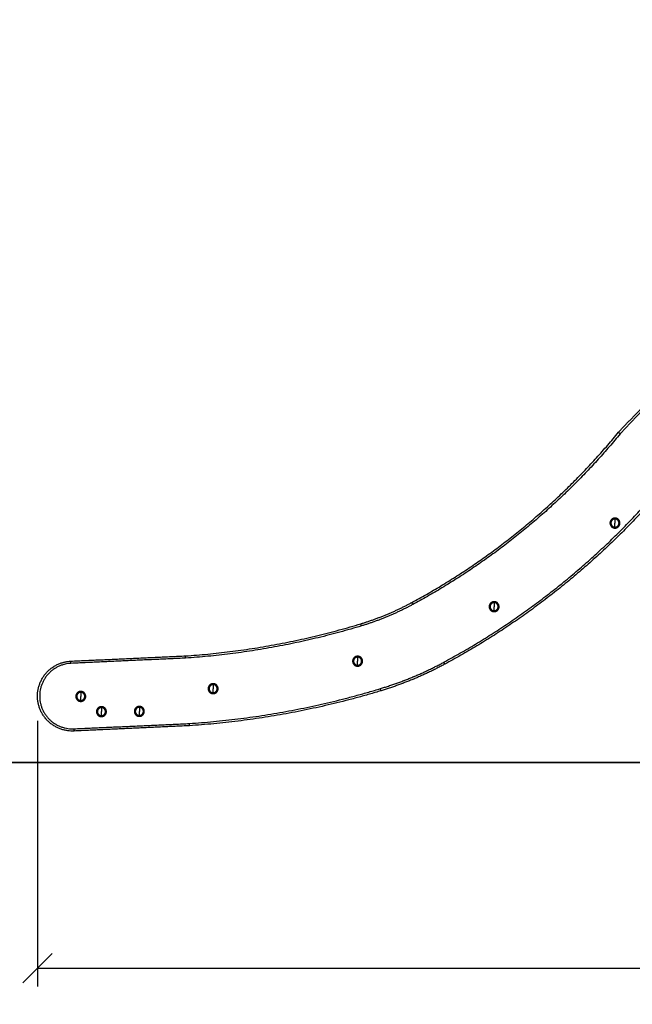
# Model space of a CAD drawing. Units: millimetres. Extents: x 18420.5 to 18447.9, y 1724.1 to 1750.2.
# Drawn here: x 18422.5 to 18424.1, y 1740.9 to 1743.6 of the extents above; entities that cross this region are included whole.
import ezdxf

# ---------------------------------------------------------------- set-up
doc = ezdxf.new("R2010")
doc.units = ezdxf.units.MM
doc.layers.add('Make2D$Visible$Curves', color=7, linetype='Continuous')
doc.layers.add('Make2D$Visible$Tangents', color=8, linetype='Continuous')
doc.dimstyles.get("Standard").update_dxf_attribs({"dimtxt": 0.15, "dimasz": 0.08, "dimexe": 0.05, "dimexo": 0.0625, "dimgap": 0.09, "dimtad": 0, "dimzin": 0, "dimdsep": 46, "dimtxsty": 'Standard', "dimblk": 'OBLIQUE', "dimcen": 0.09, "dimadec": 0, "dimazin": 0, "dimtfac": 1, "dimtofl": 0, "dimtmove": 0, "dimatfit": 3, "dimldrblk": 'OBLIQUE', "dimfxl": 1, "dimtolj": 1, "dimtzin": 0, "dimarcsym": 0})

# ---------------------------------------------------------------- blocks, each defined once
blk = doc.blocks.new('S134_B')
at = {"layer": 'Make2D$Visible$Curves', "lineweight": -3}
for points, weights in [([(18404.3758, 1723.7564), (18404.43, 1723.8146), (18404.4869, 1723.8701)], [1, 0.999701698828, 1]), ([(18403.8141, 1723.2939), (18404.1404, 1723.4699), (18404.3758, 1723.7564)], [1, 0.981214147939, 1]), ([(18404.5188, 1723.6311), (18404.2608, 1723.319), (18403.9044, 1723.1267)], [1, 0.981497156906, 1]), ([(18404.3662, 1723.5233), (18404.3564, 1723.5233), (18404.3533, 1723.514)], [1, 0.809016994375, 1]), ([(18404.3662, 1723.5208), (18404.3582, 1723.5208), (18404.3557, 1723.5132)], [1, 0.809016994375, 1]), ([(18404.3662, 1723.4988), (18404.3742, 1723.4988), (18404.3766, 1723.5064)], [1, 0.809016994375, 1]), ([(18404.3662, 1723.4963), (18404.376, 1723.4963), (18404.379, 1723.5057)], [1, 0.809016994375, 1]), ([(18403.6757, 1723.2363), (18403.7478, 1723.2581), (18403.8141, 1723.2939)], [1, 0.994907861612, 1]), ([(18404.038, 1723.2962), (18404.0282, 1723.2962), (18404.0251, 1723.2869)], [1, 0.809016994375, 1]), ([(18404.038, 1723.2937), (18404.03, 1723.2937), (18404.0275, 1723.2861)], [1, 0.809016994375, 1]), ([(18404.038, 1723.2937), (18404.038, 1723.2886), (18404.038, 1723.2827)], [1, 0.964763821238, 1]), ([(18404.038, 1723.2717), (18404.046, 1723.2717), (18404.0484, 1723.2793)], [1, 0.809016994375, 1]), ([(18404.038, 1723.2692), (18404.0478, 1723.2692), (18404.0508, 1723.2785)], [1, 0.809016994375, 1]), ([(18403.1999, 1723.149), (18403.4428, 1723.1655), (18403.6757, 1723.2363)], [1, 0.993581012464, 1]), ([(18403.6672, 1723.1482), (18403.6574, 1723.1482), (18403.6544, 1723.1389)], [1, 0.809016994375, 1]), ([(18403.6672, 1723.1457), (18403.6592, 1723.1457), (18403.6567, 1723.1381)], [1, 0.809016994375, 1]), ([(18403.6672, 1723.1457), (18403.6672, 1723.1406), (18403.6672, 1723.1347)], [1, 0.964763821238, 1]), ([(18403.6672, 1723.1237), (18403.6752, 1723.1237), (18403.6777, 1723.1313)], [1, 0.809016994375, 1]), ([(18403.6672, 1723.1212), (18403.677, 1723.1212), (18403.68, 1723.1306)], [1, 0.809016994375, 1]), ([(18403.9044, 1723.1267), (18403.8213, 1723.0818), (18403.7309, 1723.0544)], [1, 0.994913434573, 1]), ([(18403.2748, 1723.0735), (18403.265, 1723.0735), (18403.262, 1723.0641)], [1, 0.809016994375, 1]), ([(18403.2748, 1723.071), (18403.2668, 1723.071), (18403.2643, 1723.0634)], [1, 0.809016994375, 1]), ([(18403.2748, 1723.071), (18403.2748, 1723.0659), (18403.2748, 1723.06)], [1, 0.964763821238, 1]), ([(18402.9154, 1723.0525), (18402.9056, 1723.0525), (18402.9025, 1723.0432)], [1, 0.809016994375, 1]), ([(18402.9154, 1723.05), (18402.9074, 1723.05), (18402.9049, 1723.0424)], [1, 0.809016994375, 1]), ([(18402.9154, 1723.05), (18402.9154, 1723.0449), (18402.9154, 1723.039)], [1, 0.964763821238, 1]), ([(18403.7309, 1723.0544), (18403.4762, 1722.9771), (18403.2106, 1722.9593)], [1, 0.993528604598, 1]), ([(18403.2748, 1723.049), (18403.2828, 1723.049), (18403.2853, 1723.0566)], [1, 0.809016994375, 1]), ([(18403.2748, 1723.0465), (18403.2846, 1723.0465), (18403.2876, 1723.0558)], [1, 0.809016994375, 1]), ([(18402.9154, 1723.028), (18402.9234, 1723.028), (18402.9258, 1723.0356)], [1, 0.809016994375, 1]), ([(18402.9154, 1723.0255), (18402.9252, 1723.0255), (18402.9282, 1723.0348)], [1, 0.809016994375, 1]), ([(18402.9715, 1723.0111), (18402.9617, 1723.0111), (18402.9586, 1723.0017)], [1, 0.809016994375, 1]), ([(18402.9715, 1723.0086), (18402.9635, 1723.0086), (18402.961, 1723.001)], [1, 0.809016994375, 1]), ([(18402.9715, 1722.9866), (18402.9795, 1722.9866), (18402.9819, 1722.9942)], [1, 0.809016994375, 1]), ([(18402.9715, 1722.9841), (18402.9813, 1722.9841), (18402.9843, 1722.9934)], [1, 0.809016994375, 1]), ([(18403.0745, 1723.0119), (18403.0647, 1723.0119), (18403.0616, 1723.0025)], [1, 0.809016994375, 1]), ([(18403.0745, 1723.0094), (18403.0665, 1723.0094), (18403.064, 1723.0017)], [1, 0.809016994375, 1]), ([(18403.0745, 1723.0094), (18403.0745, 1723.0043), (18403.0745, 1722.9984)], [1, 0.964763821238, 1]), ([(18403.0745, 1722.9874), (18403.0825, 1722.9874), (18403.0849, 1722.995)], [1, 0.809016994375, 1]), ([(18403.0745, 1722.9849), (18403.0843, 1722.9849), (18403.0873, 1722.9942)], [1, 0.809016994375, 1])]:
    blk.add_rational_spline(points, weights, degree=2, dxfattribs=at)
for points, knots in [([(18404.3804, 1723.7524), (18404.3803, 1723.7524), (18404.3803, 1723.7525), (18404.38, 1723.7527), (18404.3797, 1723.753), (18404.3789, 1723.7537), (18404.3784, 1723.7541), (18404.3775, 1723.7549), (18404.3771, 1723.7552), (18404.3765, 1723.7558), (18404.3763, 1723.756), (18404.3759, 1723.7563), (18404.3758, 1723.7564), (18404.3758, 1723.7564)], [0, 0, 0, 0, 0.006691, 0.006691, 0.141576, 0.141576, 0.356275, 0.356275, 0.570879, 0.570879, 0.785439, 0.785439, 1, 1, 1, 1]), ([(18403.2002, 1723.143), (18403.2002, 1723.1431), (18403.2002, 1723.1431), (18403.2002, 1723.1435), (18403.2002, 1723.1439), (18403.2001, 1723.145), (18403.2001, 1723.1456), (18403.2, 1723.1468), (18403.2, 1723.1473), (18403.1999, 1723.1481), (18403.1999, 1723.1485), (18403.1999, 1723.1489), (18403.1999, 1723.149), (18403.1999, 1723.149)], [0, 0, 0, 0, 0.011091, 0.011091, 0.14132, 0.14132, 0.356003, 0.356003, 0.570672, 0.570672, 0.785336, 0.785336, 1, 1, 1, 1]), ([(18403.2106, 1722.9593), (18403.2106, 1722.9593), (18403.2106, 1722.9594), (18403.2106, 1722.9599), (18403.2106, 1722.9602), (18403.2105, 1722.961), (18403.2105, 1722.9616), (18403.2104, 1722.9627), (18403.2104, 1722.9633), (18403.2103, 1722.9644), (18403.2103, 1722.9648), (18403.2103, 1722.9652), (18403.2103, 1722.9653), (18403.2103, 1722.9653)], [0, 0, 0, 0, 0.214665, 0.214665, 0.42933, 0.42933, 0.644, 0.644, 0.858682, 0.858682, 0.988686, 0.988686, 1, 1, 1, 1])]:
    blk.add_open_spline(points, degree=3, knots=knots, dxfattribs=at)
for points, weights, knots in [([(18404.379, 1723.5057), (18404.3811, 1723.5122), (18404.3771, 1723.5178), (18404.3731, 1723.5233), (18404.3662, 1723.5233)], [1, 0.891006524188, 1, 0.891006524188, 1], [0, 0, 0, 12.72345, 12.72345, 25.4469, 25.4469, 25.4469]), ([(18404.3766, 1723.5064), (18404.3784, 1723.5118), (18404.3751, 1723.5163), (18404.3718, 1723.5208), (18404.3662, 1723.5208)], [1, 0.891006524188, 1, 0.891006524188, 1], [0, 0, 0, 10.367256, 10.367256, 20.734512, 20.734512, 20.734512]), ([(18404.3533, 1723.514), (18404.3512, 1723.5075), (18404.3553, 1723.5019), (18404.3593, 1723.4963), (18404.3662, 1723.4963)], [1, 0.891006524188, 1, 0.891006524188, 1], [0, 0, 0, 12.72345, 12.72345, 25.4469, 25.4469, 25.4469]), ([(18404.3557, 1723.5132), (18404.354, 1723.5079), (18404.3573, 1723.5034), (18404.3606, 1723.4988), (18404.3662, 1723.4988)], [1, 0.891006524188, 1, 0.891006524188, 1], [0, 0, 0, 10.367256, 10.367256, 20.734512, 20.734512, 20.734512]), ([(18404.0251, 1723.2869), (18404.023, 1723.2803), (18404.0271, 1723.2748), (18404.0311, 1723.2692), (18404.038, 1723.2692)], [1, 0.891006524188, 1, 0.891006524188, 1], [0, 0, 0, 12.72345, 12.72345, 25.4469, 25.4469, 25.4469]), ([(18404.0275, 1723.2861), (18404.0258, 1723.2808), (18404.0291, 1723.2762), (18404.0324, 1723.2717), (18404.038, 1723.2717)], [1, 0.891006524188, 1, 0.891006524188, 1], [0, 0, 0, 10.367256, 10.367256, 20.734512, 20.734512, 20.734512]), ([(18404.0508, 1723.2785), (18404.0529, 1723.2851), (18404.0489, 1723.2906), (18404.0449, 1723.2962), (18404.038, 1723.2962)], [1, 0.891006524188, 1, 0.891006524188, 1], [0, 0, 0, 12.72345, 12.72345, 25.4469, 25.4469, 25.4469]), ([(18404.0484, 1723.2793), (18404.0502, 1723.2846), (18404.0469, 1723.2892), (18404.0436, 1723.2937), (18404.038, 1723.2937)], [1, 0.891006524188, 1, 0.891006524188, 1], [0, 0, 0, 10.367256, 10.367256, 20.734512, 20.734512, 20.734512]), ([(18403.68, 1723.1306), (18403.6822, 1723.1371), (18403.6781, 1723.1427), (18403.6741, 1723.1482), (18403.6672, 1723.1482)], [1, 0.891006524188, 1, 0.891006524188, 1], [0, 0, 0, 12.72345, 12.72345, 25.4469, 25.4469, 25.4469]), ([(18402.8971, 1722.945), (18402.8022, 1722.9406), (18402.7979, 1723.0355), (18402.7935, 1723.1304), (18402.8884, 1723.1348)], [1, 0.707106781187, 1, 0.707106781187, 1], [0, 0, 0, 149.225651, 149.225651, 298.451302, 298.451302, 298.451302]), ([(18403.6544, 1723.1389), (18403.6522, 1723.1324), (18403.6563, 1723.1268), (18403.6603, 1723.1212), (18403.6672, 1723.1212)], [1, 0.891006524188, 1, 0.891006524188, 1], [0, 0, 0, 12.72345, 12.72345, 25.4469, 25.4469, 25.4469]), ([(18403.6567, 1723.1381), (18403.655, 1723.1328), (18403.6583, 1723.1283), (18403.6616, 1723.1237), (18403.6672, 1723.1237)], [1, 0.891006524188, 1, 0.891006524188, 1], [0, 0, 0, 10.367256, 10.367256, 20.734512, 20.734512, 20.734512]), ([(18403.6777, 1723.1313), (18403.6794, 1723.1367), (18403.6761, 1723.1412), (18403.6728, 1723.1457), (18403.6672, 1723.1457)], [1, 0.891006524188, 1, 0.891006524188, 1], [0, 0, 0, 10.367256, 10.367256, 20.734512, 20.734512, 20.734512]), ([(18403.2876, 1723.0558), (18403.2898, 1723.0623), (18403.2857, 1723.0679), (18403.2817, 1723.0735), (18403.2748, 1723.0735)], [1, 0.891006524188, 1, 0.891006524188, 1], [0, 0, 0, 12.72345, 12.72345, 25.4469, 25.4469, 25.4469]), ([(18403.2853, 1723.0566), (18403.287, 1723.0619), (18403.2837, 1723.0664), (18403.2804, 1723.071), (18403.2748, 1723.071)], [1, 0.891006524188, 1, 0.891006524188, 1], [0, 0, 0, 10.367256, 10.367256, 20.734512, 20.734512, 20.734512]), ([(18402.9025, 1723.0432), (18402.9004, 1723.0366), (18402.9045, 1723.0311), (18402.9085, 1723.0255), (18402.9154, 1723.0255)], [1, 0.891006524188, 1, 0.891006524188, 1], [0, 0, 0, 12.72345, 12.72345, 25.4469, 25.4469, 25.4469]), ([(18402.9049, 1723.0424), (18402.9032, 1723.0371), (18402.9065, 1723.0325), (18402.9098, 1723.028), (18402.9154, 1723.028)], [1, 0.891006524188, 1, 0.891006524188, 1], [0, 0, 0, 10.367256, 10.367256, 20.734512, 20.734512, 20.734512]), ([(18402.9282, 1723.0348), (18402.9303, 1723.0414), (18402.9263, 1723.0469), (18402.9223, 1723.0525), (18402.9154, 1723.0525)], [1, 0.891006524188, 1, 0.891006524188, 1], [0, 0, 0, 12.72345, 12.72345, 25.4469, 25.4469, 25.4469]), ([(18402.9258, 1723.0356), (18402.9276, 1723.0409), (18402.9243, 1723.0455), (18402.921, 1723.05), (18402.9154, 1723.05)], [1, 0.891006524188, 1, 0.891006524188, 1], [0, 0, 0, 10.367256, 10.367256, 20.734512, 20.734512, 20.734512]), ([(18403.262, 1723.0641), (18403.2598, 1723.0576), (18403.2639, 1723.052), (18403.2679, 1723.0465), (18403.2748, 1723.0465)], [1, 0.891006524188, 1, 0.891006524188, 1], [0, 0, 0, 12.72345, 12.72345, 25.4469, 25.4469, 25.4469]), ([(18403.2643, 1723.0634), (18403.2626, 1723.058), (18403.2659, 1723.0535), (18403.2692, 1723.049), (18403.2748, 1723.049)], [1, 0.891006524188, 1, 0.891006524188, 1], [0, 0, 0, 10.367256, 10.367256, 20.734512, 20.734512, 20.734512]), ([(18402.9586, 1723.0017), (18402.9565, 1722.9952), (18402.9605, 1722.9896), (18402.9646, 1722.9841), (18402.9715, 1722.9841)], [1, 0.891006524188, 1, 0.891006524188, 1], [0, 0, 0, 12.72345, 12.72345, 25.4469, 25.4469, 25.4469]), ([(18402.961, 1723.001), (18402.9593, 1722.9956), (18402.9626, 1722.9911), (18402.9659, 1722.9866), (18402.9715, 1722.9866)], [1, 0.891006524188, 1, 0.891006524188, 1], [0, 0, 0, 10.367256, 10.367256, 20.734512, 20.734512, 20.734512]), ([(18402.9843, 1722.9934), (18402.9864, 1722.9999), (18402.9824, 1723.0055), (18402.9783, 1723.0111), (18402.9715, 1723.0111)], [1, 0.891006524188, 1, 0.891006524188, 1], [0, 0, 0, 12.72345, 12.72345, 25.4469, 25.4469, 25.4469]), ([(18402.9819, 1722.9942), (18402.9837, 1722.9995), (18402.9804, 1723.004), (18402.9771, 1723.0086), (18402.9715, 1723.0086)], [1, 0.891006524188, 1, 0.891006524188, 1], [0, 0, 0, 10.367256, 10.367256, 20.734512, 20.734512, 20.734512]), ([(18403.0616, 1723.0025), (18403.0595, 1722.996), (18403.0635, 1722.9904), (18403.0676, 1722.9849), (18403.0745, 1722.9849)], [1, 0.891006524188, 1, 0.891006524188, 1], [0, 0, 0, 12.72345, 12.72345, 25.4469, 25.4469, 25.4469]), ([(18403.064, 1723.0017), (18403.0623, 1722.9964), (18403.0656, 1722.9919), (18403.0689, 1722.9874), (18403.0745, 1722.9874)], [1, 0.891006524188, 1, 0.891006524188, 1], [0, 0, 0, 10.367256, 10.367256, 20.734512, 20.734512, 20.734512]), ([(18403.0873, 1722.9942), (18403.0894, 1723.0007), (18403.0854, 1723.0063), (18403.0813, 1723.0119), (18403.0745, 1723.0119)], [1, 0.891006524188, 1, 0.891006524188, 1], [0, 0, 0, 12.72345, 12.72345, 25.4469, 25.4469, 25.4469]), ([(18403.0849, 1722.995), (18403.0867, 1723.0003), (18403.0834, 1723.0048), (18403.0801, 1723.0094), (18403.0745, 1723.0094)], [1, 0.891006524188, 1, 0.891006524188, 1], [0, 0, 0, 10.367256, 10.367256, 20.734512, 20.734512, 20.734512])]:
    blk.add_rational_spline(points, weights, degree=2, knots=knots, dxfattribs=at)
for points in [[(18402.8884, 1723.1348), (18403.0441, 1723.1419), (18403.1999, 1723.149)], [(18403.2106, 1722.9593), (18403.0539, 1722.9521), (18402.8971, 1722.945)]]:
    blk.add_open_spline(points, degree=2, dxfattribs=at)
at = {"layer": 'Make2D$Visible$Tangents', "lineweight": -3}
for points, weights in [([(18404.491, 1723.8658), (18404.4343, 1723.8105), (18404.3804, 1723.7524)], [1, 0.999702405875, 1]), ([(18404.3804, 1723.7524), (18404.1442, 1723.4651), (18403.8169, 1723.2886)], [1, 0.981223804182, 1]), ([(18403.9015, 1723.132), (18404.257, 1723.3237), (18404.5143, 1723.6351)], [1, 0.981488857529, 1]), ([(18404.3662, 1723.5208), (18404.3662, 1723.5157), (18404.3662, 1723.5098)], [1, 0.964763821238, 1]), ([(18404.3557, 1723.5132), (18404.3533, 1723.514), (18404.3533, 1723.514)], [1, 0.707106781187, 1]), ([(18404.3662, 1723.4988), (18404.3662, 1723.5039), (18404.3662, 1723.5098)], [1, 0.964763821238, 1]), ([(18404.3766, 1723.5064), (18404.379, 1723.5057), (18404.379, 1723.5057)], [1, 0.707106781187, 1]), ([(18403.8169, 1723.2886), (18403.7501, 1723.2525), (18403.6775, 1723.2305)], [1, 0.994908228167, 1]), ([(18403.8169, 1723.2886), (18403.8141, 1723.2939), (18403.8141, 1723.2939)], [1, 0.707106976392, 1]), ([(18404.0275, 1723.2861), (18404.0251, 1723.2869), (18404.0251, 1723.2869)], [1, 0.707106781187, 1]), ([(18404.038, 1723.2717), (18404.038, 1723.2768), (18404.038, 1723.2827)], [1, 0.964763821238, 1]), ([(18404.0484, 1723.2793), (18404.0508, 1723.2785), (18404.0508, 1723.2785)], [1, 0.707106781187, 1]), ([(18403.6775, 1723.2305), (18403.4438, 1723.1596), (18403.2002, 1723.143)], [1, 0.993579255681, 1]), ([(18403.6775, 1723.2305), (18403.6757, 1723.2363), (18403.6757, 1723.2363)], [1, 0.707106924282, 1]), ([(18402.8887, 1723.1288), (18402.8884, 1723.1348), (18402.8884, 1723.1348)], [1, 0.707106781187, 1]), ([(18403.6567, 1723.1381), (18403.6544, 1723.1389), (18403.6544, 1723.1389)], [1, 0.707106781187, 1]), ([(18403.6672, 1723.1237), (18403.6672, 1723.1288), (18403.6672, 1723.1347)], [1, 0.964763821238, 1]), ([(18403.6777, 1723.1313), (18403.68, 1723.1306), (18403.68, 1723.1306)], [1, 0.707106781187, 1]), ([(18403.7292, 1723.0602), (18403.819, 1723.0874), (18403.9015, 1723.132)], [1, 0.994913111701, 1]), ([(18402.9049, 1723.0424), (18402.9025, 1723.0432), (18402.9025, 1723.0432)], [1, 0.707106781187, 1]), ([(18402.9154, 1723.028), (18402.9154, 1723.0331), (18402.9154, 1723.039)], [1, 0.964763821238, 1]), ([(18403.2103, 1722.9653), (18403.4751, 1722.9831), (18403.7292, 1723.0602)], [1, 0.993530044547, 1]), ([(18403.2643, 1723.0634), (18403.262, 1723.0641), (18403.262, 1723.0641)], [1, 0.707106781187, 1]), ([(18403.2748, 1723.049), (18403.2748, 1723.0541), (18403.2748, 1723.06)], [1, 0.964763821238, 1]), ([(18403.2853, 1723.0566), (18403.2876, 1723.0558), (18403.2876, 1723.0558)], [1, 0.707106781187, 1]), ([(18402.9258, 1723.0356), (18402.9282, 1723.0348), (18402.9282, 1723.0348)], [1, 0.707106781187, 1]), ([(18402.961, 1723.001), (18402.9586, 1723.0017), (18402.9586, 1723.0017)], [1, 0.707106781187, 1]), ([(18402.9715, 1723.0086), (18402.9715, 1723.0035), (18402.9715, 1722.9976)], [1, 0.964763821238, 1]), ([(18402.9715, 1722.9866), (18402.9715, 1722.9916), (18402.9715, 1722.9976)], [1, 0.964763821238, 1]), ([(18402.9819, 1722.9942), (18402.9843, 1722.9934), (18402.9843, 1722.9934)], [1, 0.707106781187, 1]), ([(18403.064, 1723.0017), (18403.0616, 1723.0025), (18403.0616, 1723.0025)], [1, 0.707106781187, 1]), ([(18403.0745, 1722.9874), (18403.0745, 1722.9924), (18403.0745, 1722.9984)], [1, 0.964763821238, 1]), ([(18403.0849, 1722.995), (18403.0873, 1722.9942), (18403.0873, 1722.9942)], [1, 0.707106781187, 1]), ([(18402.8968, 1722.951), (18402.8971, 1722.945), (18402.8971, 1722.945)], [1, 0.707106781187, 1])]:
    blk.add_rational_spline(points, weights, degree=2, dxfattribs=at)
for points, weights, knots in [([(18402.8887, 1723.1288), (18402.7998, 1723.1247), (18402.8038, 1723.0358), (18402.8079, 1722.9469), (18402.8968, 1722.951)], [1, 0.707106781187, 1, 0.707106781187, 1], [0, 0, 0, 139.800873, 139.800873, 279.601746, 279.601746, 279.601746]), ([(18403.9044, 1723.1267), (18403.9044, 1723.1267), (18403.9035, 1723.1283), (18403.9027, 1723.1298), (18403.9015, 1723.132)], [1, 0.92387948562, 1, 0.92387948562, 1], [0, 0, 0, 4.71239, 4.71239, 9.424781, 9.424781, 9.424781]), ([(18403.7309, 1723.0544), (18403.7309, 1723.0544), (18403.7304, 1723.0561), (18403.7299, 1723.0578), (18403.7292, 1723.0602)], [1, 0.92387950091, 1, 0.92387950091, 1], [0, 0, 0, 4.71239, 4.71239, 9.42478, 9.42478, 9.42478])]:
    blk.add_rational_spline(points, weights, degree=2, knots=knots, dxfattribs=at)
for points in [[(18403.2002, 1723.143), (18403.0444, 1723.1359), (18402.8887, 1723.1288)], [(18402.8968, 1722.951), (18403.0536, 1722.9581), (18403.2103, 1722.9653)]]:
    blk.add_open_spline(points, degree=2, dxfattribs=at)
blk = doc.blocks.new('_Oblique')
at = {"color": 0, "linetype": 'ByBlock', "lineweight": -2}
blk.add_line((-0.5, -0.5), (0.5, 0.5), dxfattribs=at)
blk = doc.blocks.new('*D18')
at = {"color": 0, "lineweight": -2}
for p, q in [((18422.506, 1741.6636), (18422.506, 1740.9416)), ((18432.7148, 1741.4945), (18432.7148, 1740.9416)), ((18422.506, 1740.9916), (18427.3329, 1740.9916)), ((18432.7148, 1740.9916), (18427.8879, 1740.9916))]:
    blk.add_line(p, q, dxfattribs=at)
at = {"layer": 'Defpoints', "color": 0}
for p in [(18422.506, 1741.7261), (18432.7148, 1741.557), (18432.7148, 1740.9916)]:
    blk.add_point(p, dxfattribs=at)
at = {"color": 0, "linetype": 'ByBlock', "lineweight": -2, "xscale": 0.08, "yscale": 0.08, "zscale": 0.08, "rotation": 180}
blk.add_blockref('_Oblique', (18422.506, 1740.9916), dxfattribs=at)
at = {"color": 0, "linetype": 'ByBlock', "lineweight": -2, "xscale": 0.08, "yscale": 0.08, "zscale": 0.08}
blk.add_blockref('_Oblique', (18432.7148, 1740.9916), dxfattribs=at)
at = {"color": 0, "insert": (18427.6104, 1740.9916), "char_height": 0.15, "attachment_point": 5}
blk.add_mtext('\\A1;10.2', dxfattribs=at)
blk = doc.blocks.new('*D20')
at = {"color": 0, "lineweight": -2}
for p, q in [((18426.6535, 1745.6229), (18422.1097, 1745.6229)), ((18422.1597, 1745.6229), (18422.1597, 1743.8016)), ((18422.1597, 1741.5503), (18422.1597, 1743.3716)), ((18427.5238, 1741.5503), (18422.1097, 1741.5503))]:
    blk.add_line(p, q, dxfattribs=at)
at = {"layer": 'Defpoints', "color": 0}
for p in [(18422.1597, 1745.6229), (18426.716, 1745.6229), (18427.5863, 1741.5503)]:
    blk.add_point(p, dxfattribs=at)
at = {"color": 0, "linetype": 'ByBlock', "lineweight": -2, "xscale": 0.08, "yscale": 0.08, "zscale": 0.08}
for p, rotation in [((18422.1597, 1745.6229), 90), ((18422.1597, 1741.5503), 270)]:
    blk.add_blockref('_Oblique', p, dxfattribs=dict(at, rotation=rotation))
at = {"color": 0, "insert": (18422.1597, 1743.5866), "char_height": 0.15, "attachment_point": 5, "rotation": 90}
blk.add_mtext('\\A1;4.1', dxfattribs=at)

msp = doc.modelspace()

# ---------------------------------------------------------------- linework, layer by layer
at = {"color": 7}
for p, q in [((18420.7994, 1741.5502), (18434.3732, 1741.5505)), ((18432.6666, 1741.5503), (18422.506, 1741.5503))]:
    msp.add_line(p, q, dxfattribs=at)

# ---------------------------------------------------------------- block references
msp.add_blockref('S134_B', (19.7082, 18.6906), dxfattribs=at)

# ---------------------------------------------------------------- dimensions: what is measured, and where the dimension line sits
dim = msp.add_linear_dim(base=(18422.1597, 1745.6229), p1=(18427.5863, 1741.5503), p2=(18426.716, 1745.6229), angle=90, dimstyle='Standard', override={"dimdec": 1}, dxfattribs=at)
dim.commit()
dim.dimension.update_dxf_attribs({"geometry": '*D20', "text_midpoint": (18422.1597, 1743.5866)})
dim = msp.add_linear_dim(base=(18432.7148, 1740.9916), p1=(18422.506, 1741.7261), p2=(18432.7148, 1741.557), dimstyle='Standard', override={"dimdec": 1}, dxfattribs=at)
dim.commit()
dim.dimension.update_dxf_attribs({"geometry": '*D18', "text_midpoint": (18427.6104, 1740.9916)})

doc.saveas('drawing.dxf')
